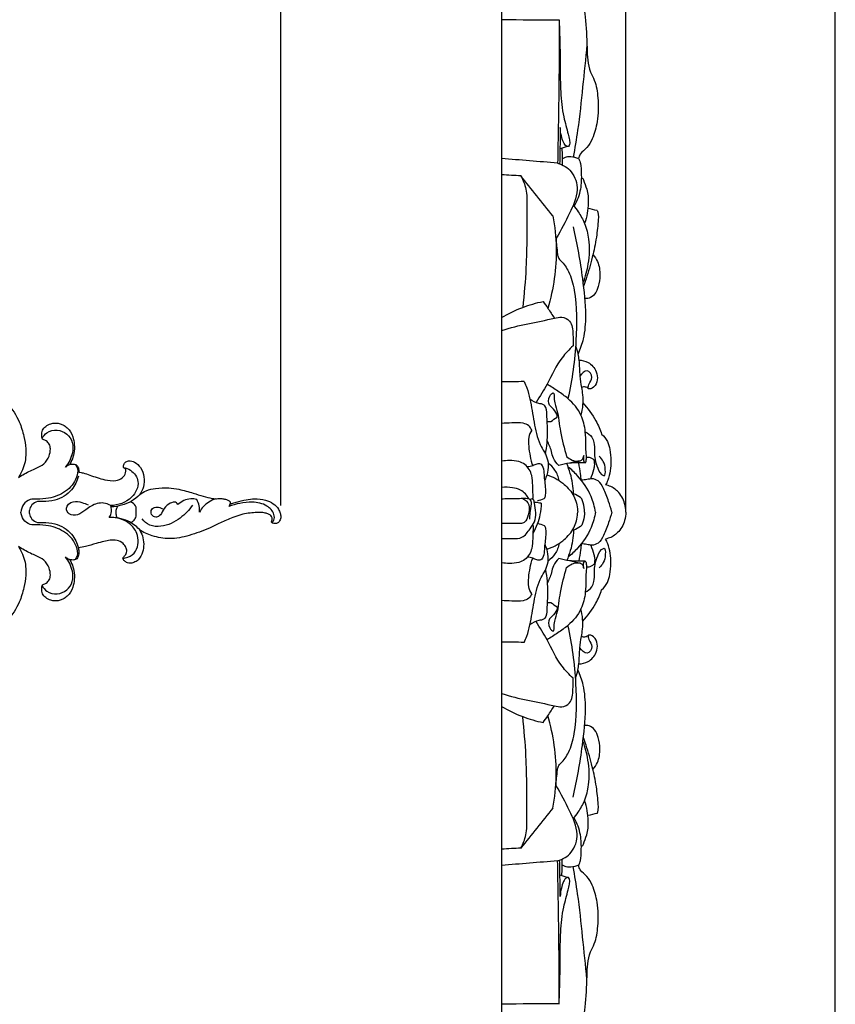
# Model space of a CAD drawing. Units: millimetres. Extents: x -3 to 1396, y 0 to 1646.
# Drawn here: x 1176 to 1396, y 1145 to 1411 of the extents above; entities that cross this region are included whole.
import ezdxf

# ---------------------------------------------------------------- set-up
doc = ezdxf.new("R2010")
doc.units = ezdxf.units.MM
doc.header["$MEASUREMENT"] = 0
doc.layers.add('Default', color=7, linetype='Continuous', true_color=0xffffff)
doc.styles.add('Arial', font='arial.ttf')
doc.dimstyles.new('Default', dxfattribs={"dimtxt": 10, "dimasz": 5, "dimexe": 0.5, "dimexo": 0.5, "dimgap": 0.25, "dimtad": 1, "dimtoh": 1, "dimdec": 0, "dimzin": 1, "dimdsep": 46, "dimtxsty": 'Arial', "dimcen": 0.5, "dimazin": 0, "dimtfac": 1, "dimtdec": 4, "dimtix": 1, "dimtmove": 1, "dimatfit": 3, "dimfxl": 1, "dimtolj": 1, "dimtzin": 1, "dimarcsym": 0})

# ---------------------------------------------------------------- blocks, each defined once
blk = doc.blocks.new('*D8')
at = {"layer": 'Default', "color": 0, "lineweight": -2, "transparency": 16777216}
for p, q in [((70.22, 1276.98), (70.22, 1583.33)), ((75.22, 1582.83), (1241.24, 1582.83)), ((1246.24, 1279.57), (1246.24, 1583.33))]:
    blk.add_line(p, q, dxfattribs=at)
at = {"layer": 'Default', "color": 0, "transparency": 16777216}
for points in [[(75.22, 1583.66), (75.22, 1581.99), (70.22, 1582.83)], [(1241.24, 1581.99), (1241.24, 1583.66), (1246.24, 1582.83)]]:
    blk.add_solid(points, dxfattribs=at)
at = {"layer": 'Defpoints', "color": 0, "transparency": 16777216}
for p in [(1246.24, 1582.83), (1246.24, 1279.07), (70.22, 1276.48)]:
    blk.add_point(p, dxfattribs=at)
at = {"layer": 'Default', "color": 0, "transparency": 16777216, "insert": (658.23, 1588.18), "char_height": 10, "attachment_point": 5, "style": 'Arial'}
blk.add_mtext('\\A1;1176', dxfattribs=at)
blk = doc.blocks.new('*D9')
at = {"layer": 'Default', "color": 0, "lineweight": -2, "transparency": 16777216}
for p, q in [((1305.96, 1278.27), (1305.96, 1583.33)), ((1334.48, 1582.83), (1310.96, 1582.83)), ((1339.48, 1278.27), (1339.48, 1583.33))]:
    blk.add_line(p, q, dxfattribs=at)
at = {"layer": 'Default', "color": 0, "transparency": 16777216}
for points in [[(1310.96, 1583.66), (1310.96, 1581.99), (1305.96, 1582.83)], [(1334.48, 1581.99), (1334.48, 1583.66), (1339.48, 1582.83)]]:
    blk.add_solid(points, dxfattribs=at)
at = {"layer": 'Defpoints', "color": 0, "transparency": 16777216}
for p in [(1305.96, 1582.83), (1305.96, 1277.77), (1339.48, 1277.77)]:
    blk.add_point(p, dxfattribs=at)
at = {"layer": 'Default', "color": 0, "transparency": 16777216, "insert": (1322.72, 1588.18), "char_height": 10, "attachment_point": 5, "style": 'Arial'}
blk.add_mtext('\\A1;34', dxfattribs=at)

msp = doc.modelspace()

# ---------------------------------------------------------------- linework, layer by layer
at = {"layer": 'Default'}
msp.add_lwpolyline([(0, 0), (1396.11, 0), (1396.11, 1645.75), (0, 1645.75)], close=True, dxfattribs=at)
msp.add_lwpolyline([(1305.96, 1017.89), (1305.96, 1537.66)], dxfattribs=at)
for points, knots in [([(1324.92, 1417.51), (1325.6, 1417.27), (1326.91, 1416.51), (1328.12, 1414.26), (1328.83, 1409.76), (1328.96, 1403.79), (1329.19, 1397.81), (1331.44, 1393.7), (1332.12, 1389.12), (1332.09, 1383.71), (1330.77, 1379.19), (1329.21, 1376.13), (1327.26, 1374.9), (1326.79, 1373.67), (1326.67, 1373.25)], [0, 0, 0, 0, 1.18503, 2.398807, 4.083691, 8.699071, 12.391486, 13.710656, 16.380803, 19.952065, 22.611949, 24.138914, 25.518417, 26.243337, 26.243337, 26.243337, 26.243337]), ([(1321.44, 1410.69), (1321.48, 1404.52), (1321.46, 1394.47), (1321.23, 1381.58), (1321.11, 1374.86), (1321.06, 1372.01)], [0, 0, 0, 0, 10.243496, 16.661044, 21.380351, 21.380351, 21.380351, 21.380351]), ([(1321.45, 1410.59), (1321.57, 1408.1), (1321.72, 1403.95), (1321.74, 1397.49), (1321.79, 1391.27), (1322.41, 1385.09), (1323.68, 1380.9), (1324.22, 1378.4), (1324.42, 1377.31), (1324.07, 1376.44), (1323.13, 1376.59), (1322.51, 1377.78), (1322.01, 1379.49), (1321.8, 1380.87), (1321.76, 1381.63)], [0, 0, 0, 0, 4.124392, 6.896098, 10.696689, 14.459015, 17.119875, 17.960917, 18.675251, 18.999169, 19.254052, 20.014753, 21.023267, 22.287324, 22.287324, 22.287324, 22.287324]), ([(1328.98, 1404), (1328.62, 1400.19), (1327.81, 1392.5), (1326.77, 1382.32), (1325.71, 1376.02), (1325.26, 1373.57)], [0, 0, 0, 0, 6.348805, 12.822887, 16.950017, 16.950017, 16.950017, 16.950017]), ([(1321.76, 1381.63), (1321.75, 1380.4), (1321.71, 1377.12), (1321.66, 1373.84), (1321.61, 1371.79)], [0, 0, 0, 0, 2.039819, 5.437247, 5.437247, 5.437247, 5.437247]), ([(1326.79, 1373.18), (1326.6, 1373.24), (1325.72, 1373.5), (1324.58, 1373.76), (1323.26, 1373.73), (1322.74, 1373.3), (1322.35, 1373.24), (1322.26, 1373.22)], [0, 0, 0, 0, 0.325228, 1.528454, 1.940816, 2.433753, 2.586787, 2.586787, 2.586787, 2.586787]), ([(1326.79, 1373.18), (1326.96, 1372.76), (1327.37, 1371.48), (1327.5, 1368.72), (1327.46, 1364.76), (1326.33, 1361.83), (1325.55, 1360.39)], [0, 0, 0, 0, 0.747749, 2.202113, 4.562785, 7.27388, 7.27388, 7.27388, 7.27388]), ([(1321.06, 1372.01), (1322.44, 1371.57), (1325.39, 1369.88), (1327.03, 1364.15), (1324.09, 1358.14), (1322.09, 1353.89), (1320.7, 1351.78)], [0, 0, 0, 0, 2.409444, 5.24483, 8.90487, 13.097494, 13.097494, 13.097494, 13.097494]), ([(1311.15, 1368.55), (1311.73, 1367.43), (1312.79, 1364.77), (1312.75, 1356.34), (1312.8, 1345.71), (1312.01, 1336.59), (1311.63, 1333.03)], [0, 0, 0, 0, 2.08712, 4.647924, 13.84277, 19.785754, 19.785754, 19.785754, 19.785754]), ([(1327.47, 1368.02), (1327.62, 1368.02), (1327.96, 1367.94), (1328.23, 1366.71), (1329.22, 1364.74), (1329.52, 1360.61), (1328.97, 1357.5), (1328.32, 1355.74)], [0, 0, 0, 0, 0.252372, 0.479756, 1.937768, 4.013293, 7.119882, 7.119882, 7.119882, 7.119882]), ([(1325.28, 1360.66), (1325.76, 1360.09), (1326.91, 1358.54), (1328.6, 1355.57), (1329.76, 1350.75), (1329.56, 1345.21), (1328.53, 1341.29), (1327.91, 1339.63)], [0, 0, 0, 0, 1.226132, 3.20116, 5.61667, 9.334118, 12.282286, 12.282286, 12.282286, 12.282286]), ([(1331.72, 1359.2), (1331.84, 1358.94), (1332.13, 1358.18), (1331.99, 1355.72), (1331.58, 1351.78), (1330.48, 1346.38), (1329.18, 1341.99), (1328.27, 1339.41), (1328.02, 1338.73)], [0, 0, 0, 0, 0.466274, 1.329675, 4.01518, 7.085795, 10.420475, 11.615607, 11.615607, 11.615607, 11.615607]), ([(1319.78, 1357.76), (1320.3, 1354.9), (1321.18, 1346.52), (1319.97, 1338.04), (1318.42, 1332.78)], [0, 0, 0, 0, 4.826328, 13.915198, 13.915198, 13.915198, 13.915198]), ([(1325.22, 1354.77), (1326.33, 1350.17), (1327.68, 1342.21), (1328.79, 1332.09), (1328.36, 1325.14), (1327.14, 1321.77), (1326.53, 1320.46)], [0, 0, 0, 0, 7.847877, 13.359145, 16.871972, 19.259201, 19.259201, 19.259201, 19.259201]), ([(1320.7, 1351.78), (1320.64, 1350.33), (1320.91, 1348.59), (1321.16, 1346.38), (1322.59, 1345.04), (1324.48, 1342.34), (1326.35, 1334.95), (1326.23, 1323.33), (1325.05, 1313.55), (1323.86, 1308.41)], [0, 0, 0, 0, 2.402356, 2.969646, 3.560908, 5.520156, 8.417676, 15.958116, 24.697932, 24.697932, 24.697932, 24.697932]), ([(1330.62, 1347.31), (1331.1, 1346.74), (1332.21, 1345.04), (1332.66, 1341.94), (1332.23, 1338.91), (1331.26, 1336.66), (1329.81, 1335.45), (1328.76, 1335.39), (1328.36, 1335.44)], [0, 0, 0, 0, 1.233354, 3.302719, 5.018649, 6.27759, 7.286389, 7.94732, 7.94732, 7.94732, 7.94732]), ([(1305.89, 1330.27), (1307.72, 1331.35), (1311.37, 1333.11), (1315.27, 1334.25), (1317.14, 1334.64)], [0, 0, 0, 0, 3.514071, 6.68495, 6.68495, 6.68495, 6.68495]), ([(1317.14, 1334.64), (1317.57, 1334.03), (1318.6, 1332.53), (1319.61, 1331.02), (1320.19, 1330.13)], [0, 0, 0, 0, 1.247516, 3.008812, 3.008812, 3.008812, 3.008812]), ([(1035.58, 1277.77), (1035.54, 1275.35), (1037.3, 1270.69), (1043.85, 1266.78), (1050.18, 1267.74), (1053.22, 1270.33), (1054.09, 1271.46), (1054.29, 1271.74), (1054.33, 1271.27), (1054.69, 1267.97), (1056.34, 1261.27), (1061.87, 1251.87), (1072.92, 1242.7), (1086.32, 1239), (1098.2, 1237.84), (1105.57, 1238.46), (1111.65, 1238.82), (1116.65, 1237.97), (1120.82, 1235.14), (1122.59, 1231.86), (1123.02, 1229.97), (1123.1, 1229.41), (1123.14, 1228.82), (1123.53, 1227.24), (1125.47, 1225.64), (1128.16, 1224.84), (1131.23, 1225.99), (1134.62, 1229.1), (1134.9, 1236.16), (1131.77, 1241.79), (1128.26, 1245.03), (1127.17, 1246.31), (1126.78, 1246.79), (1126.98, 1246.85), (1127.68, 1247.02), (1129.24, 1246.77), (1131.57, 1247.19), (1133.72, 1248), (1135.49, 1248.71), (1136.71, 1248.65), (1137.57, 1248.71), (1138.15, 1249), (1138.24, 1249.71), (1138.51, 1251.07), (1137.89, 1253.03), (1137.51, 1254.53), (1137.29, 1255.19), (1138, 1253.59), (1140.05, 1250.13), (1144.87, 1245.61), (1152.03, 1242.59), (1159.78, 1242.31), (1167.06, 1244.05), (1172.43, 1248.03), (1175.56, 1252.8), (1176.81, 1257.1), (1177.52, 1261.09), (1177.23, 1264.63), (1176.13, 1267.12), (1175.55, 1268.11), (1175.35, 1268.42), (1176.4, 1267.76), (1177.99, 1266.86), (1180.35, 1265.82), (1182.39, 1264.87), (1183.66, 1262.86), (1184.09, 1260.94), (1183.78, 1259.44), (1182.98, 1258.53), (1182.18, 1258.27), (1181.83, 1258.03), (1181.73, 1257.96), (1181.68, 1257.68), (1181.63, 1256.92), (1181.7, 1255.65), (1182.69, 1254.52), (1183.91, 1253.92), (1185.18, 1253.69), (1186.33, 1253.78), (1187.47, 1254.28), (1188.98, 1255.25), (1190.07, 1257.2), (1190.53, 1259.6), (1190.43, 1261.83), (1189.88, 1263.64), (1189.39, 1264.6), (1189.19, 1264.94), (1189.54, 1264.82), (1190.22, 1264.74), (1191.13, 1265.03), (1191.65, 1265.95), (1191.69, 1266.99), (1191.59, 1267.78), (1191.53, 1268.08), (1192.27, 1268.19), (1193.88, 1268.47), (1196.1, 1269.2), (1198.31, 1269.78), (1200.17, 1270.21), (1202.01, 1270.22), (1203.57, 1269.45), (1204.43, 1268.32), (1204.67, 1267.31), (1204.46, 1266.42), (1204.02, 1265.87), (1203.64, 1265.51), (1203.59, 1265.35), (1203.58, 1265.31), (1203.6, 1265.16), (1203.73, 1264.73), (1204.37, 1264.17), (1205.41, 1263.87), (1206.62, 1264.09), (1208.06, 1264.98), (1209.01, 1266.85), (1209.29, 1269.13), (1208.94, 1271.26), (1208.34, 1272.55), (1207.98, 1273.12), (1208.98, 1272.25), (1211.72, 1271.11), (1216.38, 1270.26), (1221.66, 1271.35), (1226.21, 1273.02), (1230.01, 1274.89), (1232.83, 1276.14), (1235.35, 1277.06), (1237.41, 1277.47), (1239.17, 1277.61), (1240.7, 1277.68), (1241.92, 1277.54), (1242.91, 1277.27), (1243.59, 1276.84), (1243.95, 1276.25), (1243.89, 1275.64), (1243.8, 1275.26), (1243.75, 1274.97), (1243.92, 1274.81), (1244.27, 1274.69), (1244.81, 1274.57), (1245.49, 1274.79), (1246.09, 1275.46), (1246.31, 1276.46), (1246.1, 1277.56), (1245.52, 1278.82), (1244.22, 1280.2), (1241.91, 1281.12), (1239.38, 1281.44), (1236.72, 1281.13), (1234.68, 1280.55), (1233.28, 1280.12), (1232.72, 1279.97), (1232.58, 1279.95), (1232.55, 1279.94), (1232.56, 1280.01), (1232.58, 1280.15), (1232.59, 1280.35), (1232.52, 1280.57), (1232.19, 1280.9), (1231.53, 1281.22), (1230.47, 1281.38), (1229.47, 1281.42), (1228.8, 1281.36), (1228.58, 1281.34), (1228.29, 1281.37), (1227.18, 1281.51), (1225.17, 1282.03), (1222.21, 1282.98), (1219.14, 1283.91), (1215.7, 1284.37), (1212.7, 1284.27), (1209.97, 1283.69), (1208.63, 1282.85), (1208.1, 1282.43), (1208.55, 1283.08), (1209.3, 1284.64), (1209.42, 1287.27), (1208.57, 1289.71), (1206.97, 1291.26), (1205.31, 1291.76), (1204.1, 1291.26), (1203.71, 1290.46), (1203.69, 1289.98), (1203.71, 1289.81), (1203.87, 1289.7), (1204.05, 1289.53), (1204.34, 1289.37), (1204.39, 1288.96), (1204.33, 1288.12), (1203.47, 1286.83), (1201.33, 1286.01), (1198.22, 1286.49), (1195.36, 1287.48), (1193.07, 1288.31), (1192.06, 1288.48), (1191.67, 1288.54), (1191.69, 1288.82), (1191.63, 1289.46), (1191.3, 1290.36), (1190.47, 1290.76), (1189.77, 1290.73), (1189.35, 1290.65), (1189.19, 1290.6), (1189.39, 1290.93), (1189.88, 1291.9), (1190.43, 1293.71), (1190.53, 1295.94), (1190.07, 1298.34), (1188.98, 1300.28), (1187.47, 1301.26), (1186.33, 1301.75), (1185.18, 1301.84), (1183.91, 1301.62), (1182.69, 1301.02), (1181.7, 1299.88), (1181.63, 1298.62), (1181.68, 1297.86), (1181.73, 1297.58), (1181.83, 1297.51), (1182.18, 1297.27), (1182.98, 1297), (1183.78, 1296.09), (1184.09, 1294.6), (1183.66, 1292.68), (1182.39, 1290.67), (1180.35, 1289.72), (1177.99, 1288.68), (1176.4, 1287.78), (1175.35, 1287.12), (1175.55, 1287.43), (1176.13, 1288.42), (1177.23, 1290.91), (1177.52, 1294.45), (1176.81, 1298.43), (1175.56, 1302.74), (1172.43, 1307.51), (1167.06, 1311.48), (1159.78, 1313.23), (1152.03, 1312.94), (1144.87, 1309.93), (1140.05, 1305.4), (1138, 1301.95), (1137.29, 1300.35), (1137.51, 1301), (1137.89, 1302.51), (1138.51, 1304.47), (1138.24, 1305.83), (1138.15, 1306.54), (1137.57, 1306.83), (1136.71, 1306.89), (1135.49, 1306.83), (1133.72, 1307.54), (1131.57, 1308.35), (1129.24, 1308.77), (1127.68, 1308.52), (1126.98, 1308.69), (1126.78, 1308.75), (1127.17, 1309.22), (1128.26, 1310.51), (1131.77, 1313.75), (1134.9, 1319.38), (1134.62, 1326.44), (1131.23, 1329.55), (1128.16, 1330.7), (1125.47, 1329.89), (1123.53, 1328.3), (1123.14, 1326.72), (1123.1, 1326.13), (1123.02, 1325.57), (1122.59, 1323.68), (1120.82, 1320.39), (1116.65, 1317.57), (1111.65, 1316.72), (1105.57, 1317.07), (1098.2, 1317.7), (1086.32, 1316.54), (1072.92, 1312.83), (1061.87, 1303.67), (1056.34, 1294.27), (1054.69, 1287.57), (1054.33, 1284.27), (1054.29, 1283.8), (1054.09, 1284.07), (1053.23, 1285.18), (1050.13, 1287.76), (1043.78, 1288.83), (1037.24, 1284.66), (1035.59, 1280.33), (1035.58, 1277.77)], [0, 0, 0, 0, 3.219942, 5.824383, 9.206518, 10.516957, 10.957359, 10.957359, 10.957359, 11.659554, 15.269563, 19.815082, 25.546311, 33.282311, 37.192165, 40.789381, 42.720944, 44.985303, 47.160942, 48.93117, 49.669868, 49.669868, 49.669868, 50.438982, 51.689298, 52.705665, 53.887167, 55.702313, 58.326256, 62.306023, 63.676409, 64.476981, 64.476981, 64.476981, 64.748689, 65.388005, 66.457753, 67.734463, 68.341761, 68.872971, 69.264819, 69.463562, 69.623239, 70.142026, 71.280953, 72.179538, 72.179538, 72.179538, 74.44686, 77.322663, 80.551841, 84.180985, 87.06324, 89.980775, 92.536546, 94.300359, 95.757893, 97.785268, 98.783387, 99.264934, 99.264934, 99.264934, 100.861022, 101.591639, 102.589649, 103.677149, 104.525465, 105.091692, 105.599529, 106.001967, 106.150616, 106.150616, 106.150616, 106.524254, 107.142191, 107.724591, 108.372575, 108.853968, 109.363973, 109.820744, 110.440519, 111.640958, 112.56393, 113.606501, 114.496778, 115.002937, 115.002937, 115.002937, 115.479687, 115.854762, 116.147497, 116.779349, 117.176284, 117.176284, 117.176284, 117.978761, 119.254917, 120.172945, 120.908901, 121.689607, 122.477747, 123.036183, 123.480682, 123.772669, 124.196515, 124.37317, 124.424023, 124.424023, 124.424023, 124.619394, 124.984414, 125.471199, 125.947535, 126.521395, 127.582267, 128.523498, 129.476171, 130.348564, 130.348564, 130.348564, 132.03163, 134.031298, 136.35901, 138.833946, 140.237606, 141.791891, 142.798251, 143.669046, 144.467527, 145.052611, 145.627332, 146.036378, 146.354589, 146.641624, 146.883052, 147.11237, 147.167917, 147.245653, 147.384625, 147.645864, 147.938387, 148.253429, 148.769718, 149.193371, 149.690503, 150.554026, 151.561454, 152.816781, 153.784929, 154.965068, 155.534117, 155.659322, 155.708094, 155.708094, 155.708094, 155.798415, 155.893765, 155.959825, 156.095639, 156.479804, 156.881287, 157.46585, 157.749112, 157.749112, 157.749112, 158.118023, 159.182818, 160.397094, 162.107404, 163.287965, 164.810829, 165.936754, 166.812521, 166.812521, 166.812521, 167.84221, 168.990192, 170.155649, 171.079429, 171.778209, 172.233248, 172.627319, 172.850501, 172.850501, 172.850501, 173.097951, 173.180194, 173.254581, 173.596985, 174.282459, 175.105014, 176.396026, 178.199795, 179.001332, 179.507847, 179.507847, 179.507847, 179.885259, 180.33291, 180.672179, 180.989782, 181.212961, 181.212961, 181.212961, 181.719121, 182.609397, 183.651969, 184.574941, 185.775379, 186.395154, 186.851925, 187.361931, 187.843323, 188.491307, 189.073707, 189.691645, 190.065283, 190.065283, 190.065283, 190.213932, 190.616369, 191.124206, 191.690434, 192.538749, 193.626249, 194.62426, 195.354876, 196.950964, 196.950964, 196.950964, 197.432512, 198.43063, 200.458006, 201.91554, 203.679352, 206.235123, 209.152659, 212.034914, 215.664058, 218.893236, 221.769039, 224.03636, 224.03636, 224.03636, 224.934946, 226.073873, 226.592659, 226.752337, 226.95108, 227.342928, 227.874137, 228.481436, 229.758146, 230.827894, 231.467209, 231.738918, 231.738918, 231.738918, 232.53949, 233.909876, 237.889642, 240.513585, 242.328731, 243.510234, 244.526601, 245.776917, 246.546031, 246.546031, 246.546031, 247.284729, 249.054956, 251.230596, 253.494955, 255.426518, 259.023734, 262.933587, 270.669587, 276.400816, 280.946335, 284.556345, 285.25854, 285.25854, 285.25854, 285.698942, 287.009381, 290.391516, 292.995957, 296.215899, 296.215899, 296.215899, 296.215899]), ([(1305.97, 1326.8), (1310.59, 1328.33), (1316.06, 1329.1), (1322.28, 1330.64), (1325.06, 1329.32), (1325.15, 1325.87), (1325.32, 1323.69), (1325.23, 1322.66)], [0, 0, 0, 0, 8.056271, 9.168021, 10.456104, 12.507414, 14.217165, 14.217165, 14.217165, 14.217165]), ([(1325.23, 1322.66), (1324.17, 1321.66), (1321.24, 1318.61), (1318.72, 1312.96), (1316.26, 1309.03), (1315.28, 1307.39)], [0, 0, 0, 0, 2.40753, 6.945978, 10.109948, 10.109948, 10.109948, 10.109948]), ([(1325.91, 1322.65), (1326.17, 1321.93), (1326.54, 1320.66), (1326.93, 1317.92), (1326.99, 1314.88), (1327.41, 1311.76), (1328.06, 1308.29), (1327.8, 1305.73), (1327.37, 1303.96)], [0, 0, 0, 0, 1.25668, 2.184966, 4.578047, 6.289971, 7.395545, 10.430674, 10.430674, 10.430674, 10.430674]), ([(1326.79, 1318.8), (1327.65, 1318.78), (1329.66, 1318.33), (1331.56, 1316.09), (1331.97, 1313.42), (1331.31, 1311.62), (1329.12, 1310.61), (1329.47, 1312.75), (1330.92, 1313.93), (1328.98, 1316.84), (1327.54, 1315.14), (1327.09, 1314.48)], [0, 0, 0, 0, 1.422994, 3.246432, 4.487493, 5.705802, 6.482028, 7.104945, 8.279315, 9.493092, 10.814445, 10.814445, 10.814445, 10.814445]), ([(1312, 1312.98), (1312.28, 1312.44), (1312.97, 1310.92), (1313.83, 1307.23), (1314.65, 1302.08), (1315.76, 1296.38), (1319.12, 1291.79), (1318.36, 1288.11), (1317.67, 1286.41)], [0, 0, 0, 0, 1.020888, 2.744171, 6.263887, 9.702313, 12.246645, 15.283757, 15.283757, 15.283757, 15.283757]), ([(1328.13, 1293.07), (1328.05, 1292.7), (1328.06, 1292.09), (1328.09, 1291.41), (1328.56, 1290.83), (1328.84, 1291.82), (1328.93, 1292.82), (1328.66, 1294.45), (1328.71, 1296.71), (1328.61, 1299.9), (1327.6, 1304.43), (1324.56, 1308.07), (1321.11, 1310.43), (1319.19, 1311.7), (1318.18, 1312.3)], [0, 0, 0, 0, 0.618551, 0.979848, 1.198226, 1.509022, 2.100445, 3.204404, 4.053765, 5.901543, 8.468446, 11.599564, 13.456564, 15.40255, 15.40255, 15.40255, 15.40255]), ([(1329.41, 1311.07), (1329.18, 1311.29), (1328.56, 1311.66), (1327.83, 1311.55), (1327.49, 1311.41)], [0, 0, 0, 0, 0.519241, 1.128164, 1.128164, 1.128164, 1.128164]), ([(1320.95, 1303.38), (1320.94, 1303.66), (1320.8, 1304.65), (1319.85, 1305.65), (1318.48, 1306.92), (1318.48, 1308.62), (1320.17, 1310.65), (1320.06, 1307.32), (1321.25, 1304.63), (1321.7, 1298.96), (1322.85, 1294.97), (1323.49, 1292.76)], [0, 0, 0, 0, 0.456971, 1.617216, 2.16951, 3.503315, 4.202127, 5.212106, 6.894063, 10.109516, 13.935676, 13.935676, 13.935676, 13.935676]), ([(1317.78, 1293.38), (1318.13, 1295.39), (1318.55, 1299.05), (1318.12, 1303.2), (1318.13, 1306.2), (1316.87, 1306.97), (1315.38, 1307.05), (1314.27, 1307.72), (1313.56, 1308.28)], [0, 0, 0, 0, 3.374326, 5.9387, 7.286673, 7.728521, 8.233285, 9.738789, 9.738789, 9.738789, 9.738789]), ([(1327.85, 1307.23), (1329.25, 1305.79), (1331.25, 1303.1), (1332.56, 1300.05), (1332.96, 1298.82)], [0, 0, 0, 0, 3.324377, 5.47183, 5.47183, 5.47183, 5.47183]), ([(1314.05, 1299.86), (1313.88, 1300.29), (1313.32, 1301.22), (1311.3, 1302.01), (1308.79, 1301.81), (1306.86, 1301.76), (1305.97, 1301.67)], [0, 0, 0, 0, 0.769483, 1.703008, 3.411411, 4.894579, 4.894579, 4.894579, 4.894579]), ([(1181.73, 1297.58), (1182.03, 1298.19), (1183.06, 1299.59), (1185.81, 1300.13), (1188.58, 1299.09), (1190.18, 1296.58), (1190.03, 1293.2), (1188.95, 1291), (1188.02, 1289.89)], [0, 0, 0, 0, 1.134482, 2.709008, 4.265907, 5.794397, 7.293638, 9.689448, 9.689448, 9.689448, 9.689448]), ([(1314.05, 1299.86), (1313.7, 1299.28), (1313.08, 1297.86), (1313.29, 1294.53), (1313.72, 1291.95), (1314.32, 1290.27)], [0, 0, 0, 0, 1.131492, 2.483587, 5.444551, 5.444551, 5.444551, 5.444551]), ([(1328.53, 1299.46), (1329.23, 1299.13), (1330.31, 1298.28), (1331.05, 1296.29), (1331.04, 1294.42), (1330.98, 1292.28), (1331.73, 1290.12), (1332.29, 1288.41), (1333.97, 1287.14), (1333.99, 1289.75), (1333.65, 1291.27), (1332.73, 1292.43), (1332.3, 1292.81)], [0, 0, 0, 0, 1.276423, 2.128662, 3.42584, 4.35392, 5.6672, 7.106808, 7.515926, 8.4307, 9.726511, 10.689081, 10.689081, 10.689081, 10.689081]), ([(1332.96, 1298.82), (1333.59, 1298.24), (1334.61, 1296.96), (1335.3, 1294.39), (1335.61, 1290.85), (1335.18, 1287.51), (1334.23, 1285.48), (1334.02, 1285.07)], [0, 0, 0, 0, 1.406557, 2.638212, 4.346494, 7.294627, 8.057333, 8.057333, 8.057333, 8.057333]), ([(1321.37, 1290.37), (1320.78, 1290.91), (1319.82, 1292.09), (1319.36, 1294.57), (1318.68, 1296.14), (1318.27, 1297.1)], [0, 0, 0, 0, 1.329399, 2.398404, 4.140792, 4.140792, 4.140792, 4.140792]), ([(1323.49, 1292.76), (1323.91, 1292.36), (1324.92, 1291.73), (1326.4, 1291.34), (1327.75, 1291.78), (1328.08, 1292.6), (1328.13, 1293.07)], [0, 0, 0, 0, 0.960587, 1.948657, 2.410875, 3.19378, 3.19378, 3.19378, 3.19378]), ([(1328.87, 1292.59), (1329.32, 1292.62), (1330.1, 1292.49), (1330.7, 1292.03), (1330.91, 1291.82)], [0, 0, 0, 0, 0.735965, 1.234515, 1.234515, 1.234515, 1.234515]), ([(1190.79, 1290.59), (1191, 1290.26), (1191.53, 1289.16), (1191.01, 1286.25), (1188.27, 1283.01), (1184.09, 1281.38), (1180.78, 1281.25), (1178.33, 1281.28), (1176.51, 1279.96), (1176.06, 1278.49), (1176, 1277.77)], [0, 0, 0, 0, 0.646163, 1.959818, 4.602163, 7.342401, 9.118207, 10.113558, 11.333448, 12.529863, 12.529863, 12.529863, 12.529863]), ([(1188.02, 1289.89), (1188.24, 1290.1), (1188.62, 1290.37), (1189.05, 1290.55), (1189.19, 1290.6)], [0, 0, 0, 0, 0.5118851, 0.7576764, 0.7576764, 0.7576764, 0.7576764]), ([(1314.46, 1281.41), (1314.45, 1282.6), (1314.29, 1284.65), (1314.28, 1287.91), (1312.8, 1290.45), (1310.36, 1291.56), (1308.2, 1291.7), (1306.66, 1291.62), (1305.96, 1291.52)], [0, 0, 0, 0, 1.958891, 3.422254, 5.386733, 6.370177, 7.753271, 8.923352, 8.923352, 8.923352, 8.923352]), ([(1317.45, 1281.39), (1317.6, 1281.68), (1318.03, 1282.67), (1317.73, 1285.08), (1317.47, 1287.66), (1317.31, 1289.9), (1316.44, 1290.88), (1315.34, 1290.8), (1314.27, 1290.16), (1313.37, 1290), (1312.88, 1289.93)], [0, 0, 0, 0, 0.534572, 1.758873, 3.886925, 4.965022, 5.323785, 5.919799, 6.585576, 7.397949, 7.397949, 7.397949, 7.397949]), ([(1321.52, 1286.21), (1321.29, 1287.22), (1320.55, 1289.07), (1319.19, 1290.52), (1318.48, 1291.09)], [0, 0, 0, 0, 1.714503, 3.220184, 3.220184, 3.220184, 3.220184]), ([(1325.39, 1282.7), (1325.32, 1284.55), (1324.87, 1287.36), (1323.89, 1290), (1323.51, 1290.87)], [0, 0, 0, 0, 3.078269, 4.651969, 4.651969, 4.651969, 4.651969]), ([(1331.27, 1277.77), (1331.06, 1279.19), (1330.13, 1282.81), (1327.26, 1286.87), (1324.79, 1289.24), (1323.88, 1289.98)], [0, 0, 0, 0, 2.379041, 6.105067, 8.048229, 8.048229, 8.048229, 8.048229]), ([(1327.44, 1286.38), (1327.38, 1286.94), (1327.2, 1288.49), (1326.97, 1290.03), (1326.8, 1291.02)], [0, 0, 0, 0, 0.929714, 2.587871, 2.587871, 2.587871, 2.587871]), ([(1330.03, 1286.72), (1330.35, 1287.55), (1330.68, 1288.71), (1331.15, 1290.41), (1331.05, 1291.29), (1330.91, 1291.82)], [0, 0, 0, 0, 1.473381, 2.004414, 2.900677, 2.900677, 2.900677, 2.900677]), ([(1191.53, 1287.46), (1191.19, 1286.14), (1189.83, 1283.17), (1185.91, 1280.86), (1182.54, 1280.55), (1180.36, 1280.71), (1178.85, 1279.85), (1178.36, 1278.62), (1178.24, 1277.93), (1178.23, 1277.77)], [0, 0, 0, 0, 2.257815, 5.194099, 7.020216, 7.830701, 8.774723, 9.660671, 9.929678, 9.929678, 9.929678, 9.929678]), ([(1203.71, 1289.81), (1204.39, 1289.68), (1206.21, 1288.99), (1208.49, 1285.76), (1205.99, 1280.76), (1202.29, 1279.59), (1200.27, 1279.51)], [0, 0, 0, 0, 1.155417, 3.162156, 5.690186, 9.052667, 9.052667, 9.052667, 9.052667]), ([(1318.15, 1287.82), (1319.7, 1287.33), (1322.38, 1285.91), (1325.42, 1282.69), (1326.36, 1279.72), (1326.48, 1278.07), (1326.49, 1277.77)], [0, 0, 0, 0, 2.682749, 4.917163, 7.164406, 7.661758, 7.661758, 7.661758, 7.661758]), ([(1335.69, 1277.77), (1335.45, 1278.74), (1334.8, 1280.91), (1333.69, 1283.74), (1332.36, 1286.22), (1330.43, 1286.89), (1328.91, 1286.47), (1327.96, 1286.42), (1327.44, 1286.38)], [0, 0, 0, 0, 1.651944, 3.732358, 5.115728, 6.10455, 6.818439, 7.683448, 7.683448, 7.683448, 7.683448]), ([(1339.48, 1277.77), (1339.48, 1278.55), (1339.2, 1280.59), (1337.67, 1283.35), (1335.46, 1284.73), (1334.27, 1285.02), (1334.02, 1285.07)], [0, 0, 0, 0, 1.286497, 3.379171, 5.000386, 5.418089, 5.418089, 5.418089, 5.418089]), ([(1208.1, 1282.43), (1207.43, 1281.76), (1205.19, 1279.96), (1202.27, 1279.22), (1200.37, 1279.17)], [0, 0, 0, 0, 1.557093, 4.717056, 4.717056, 4.717056, 4.717056]), ([(1313.27, 1281.31), (1312.78, 1282.28), (1311.48, 1283.83), (1308.64, 1284.37), (1306.92, 1284.5), (1305.96, 1284.43)], [0, 0, 0, 0, 1.802755, 3.052762, 4.657393, 4.657393, 4.657393, 4.657393]), ([(1328.3, 1277.77), (1328.32, 1278.61), (1328.1, 1279.8), (1327.58, 1281.71), (1326.3, 1282.23), (1325.55, 1282.62), (1325.39, 1282.7)], [0, 0, 0, 0, 1.395823, 2.016014, 3.149563, 3.437943, 3.437943, 3.437943, 3.437943]), ([(1200.27, 1279.51), (1199.69, 1279.85), (1197.91, 1280.55), (1195.4, 1279.75), (1193.32, 1278.2), (1191.57, 1276.83), (1189.06, 1276.8), (1187.73, 1279.14), (1190.11, 1280.97), (1192.33, 1280.41), (1193.65, 1279.96), (1194.19, 1279.67)], [0, 0, 0, 0, 1.111776, 3.039286, 4.009138, 5.449219, 6.67557, 7.627854, 9.049334, 10.339635, 11.353636, 11.353636, 11.353636, 11.353636]), ([(1199.85, 1276.27), (1200.1, 1276.62), (1200.62, 1277.64), (1200.5, 1278.85), (1200.27, 1279.51)], [0, 0, 0, 0, 0.701902, 1.860527, 1.860527, 1.860527, 1.860527]), ([(1202.09, 1276.16), (1201.92, 1276.48), (1201.56, 1277.54), (1201.83, 1278.7), (1202.17, 1279.35)], [0, 0, 0, 0, 0.598447, 1.815133, 1.815133, 1.815133, 1.815133]), ([(1205.64, 1274.95), (1205.91, 1275.07), (1206.48, 1275.41), (1207.25, 1276.36), (1207.13, 1277.82), (1207.28, 1279.58), (1206.14, 1280.29), (1205.6, 1280.49)], [0, 0, 0, 0, 0.486966, 1.086967, 1.911776, 2.840415, 3.798243, 3.798243, 3.798243, 3.798243]), ([(1222.38, 1279.62), (1221.49, 1278.29), (1219.03, 1275.73), (1214.82, 1273.67), (1210.83, 1273.89), (1209.31, 1275.22), (1208.77, 1275.91)], [0, 0, 0, 0, 2.653801, 5.786183, 7.481246, 8.93623, 8.93623, 8.93623, 8.93623]), ([(1217.54, 1280.47), (1216.99, 1280.39), (1215.68, 1279.97), (1214.44, 1278.4), (1213.75, 1276.75), (1212.33, 1276.21), (1211.1, 1276.97), (1211.13, 1278.58), (1212.54, 1279.22), (1213.62, 1279), (1214.15, 1278.67), (1214.26, 1278.6)], [0, 0, 0, 0, 0.933372, 2.171608, 3.215502, 3.759563, 4.469746, 5.22518, 5.913966, 6.737189, 6.950694, 6.950694, 6.950694, 6.950694]), ([(1218.44, 1279.78), (1218.35, 1279.96), (1218.09, 1280.27), (1217.73, 1280.43), (1217.54, 1280.47)], [0, 0, 0, 0, 0.3358625, 0.6426242, 0.6426242, 0.6426242, 0.6426242]), ([(1223.53, 1281.13), (1223.01, 1281.27), (1221.18, 1281.53), (1219.38, 1280.62), (1218.44, 1279.78)], [0, 0, 0, 0, 0.901703, 3.001341, 3.001341, 3.001341, 3.001341]), ([(1224.3, 1277.77), (1224.34, 1278.32), (1224.27, 1279.5), (1223.83, 1280.6), (1223.53, 1281.13)], [0, 0, 0, 0, 0.919978, 1.925574, 1.925574, 1.925574, 1.925574]), ([(1228.58, 1281.34), (1227.35, 1280.9), (1225.66, 1279.85), (1224.58, 1278.28), (1224.3, 1277.77)], [0, 0, 0, 0, 2.161171, 3.126095, 3.126095, 3.126095, 3.126095]), ([(1243.8, 1274.93), (1244.04, 1275.1), (1244.63, 1275.71), (1244.43, 1277.69), (1242.34, 1279.91), (1238.76, 1280.6), (1235.26, 1280.2), (1233.17, 1279.62), (1232.2, 1279.25)], [0, 0, 0, 0, 0.490495, 1.307244, 2.962814, 5.210943, 7.07287, 8.789745, 8.789745, 8.789745, 8.789745]), ([(1232.2, 1279.25), (1232.31, 1279.39), (1232.44, 1279.62), (1232.52, 1279.86), (1232.55, 1279.94)], [0, 0, 0, 0, 0.2908616, 0.4303201, 0.4303201, 0.4303201, 0.4303201]), ([(1313.56, 1275.81), (1313.58, 1276.38), (1313.62, 1277.81), (1314.07, 1279.43), (1313.87, 1281.31), (1312.27, 1281.42), (1310.34, 1281.33), (1308.09, 1281.36), (1306.49, 1281.27), (1305.96, 1281.23)], [0, 0, 0, 0, 0.939443, 2.322274, 2.961827, 3.586309, 4.584343, 6.341859, 7.234509, 7.234509, 7.234509, 7.234509]), ([(1308.86, 1270.63), (1309.71, 1270.53), (1311.83, 1270.65), (1313.41, 1273.01), (1315.56, 1275.84), (1315.04, 1278.81), (1314.66, 1281), (1314.1, 1281.4), (1313.79, 1281.23), (1313.66, 1281.11)], [0, 0, 0, 0, 1.418292, 3.163121, 4.410038, 7.205435, 7.750584, 7.948609, 8.232811, 8.232811, 8.232811, 8.232811]), ([(1311.63, 1281.38), (1312.02, 1281.22), (1313.08, 1280.58), (1313.56, 1278.7), (1313.05, 1276.8), (1312.54, 1274.99), (1311.39, 1274.69), (1311.05, 1274.65)], [0, 0, 0, 0, 0.708811, 1.953025, 2.824864, 4.087047, 4.650133, 4.650133, 4.650133, 4.650133]), ([(1316.62, 1280.12), (1316.6, 1279.1), (1316.3, 1276.27), (1315.27, 1273.57), (1314.38, 1271.99)], [0, 0, 0, 0, 1.691246, 4.696104, 4.696104, 4.696104, 4.696104]), ([(1190.79, 1264.95), (1191, 1265.27), (1191.53, 1266.37), (1191.01, 1269.28), (1188.27, 1272.52), (1184.09, 1274.16), (1180.78, 1274.29), (1178.33, 1274.26), (1176.51, 1275.58), (1176.06, 1277.05), (1176, 1277.77)], [0, 0, 0, 0, 0.646163, 1.959818, 4.602163, 7.342401, 9.118207, 10.113558, 11.333448, 12.529863, 12.529863, 12.529863, 12.529863]), ([(1178.23, 1277.77), (1178.24, 1277.61), (1178.36, 1276.92), (1178.85, 1275.69), (1180.36, 1274.83), (1182.54, 1274.99), (1185.91, 1274.68), (1189.83, 1272.36), (1191.19, 1269.4), (1191.53, 1268.08)], [-9.929678, -9.929678, -9.929678, -9.929678, -9.660671, -8.774723, -7.830701, -7.020216, -5.194099, -2.257815, 0, 0, 0, 0]), ([(1318.15, 1267.72), (1319.7, 1268.21), (1322.38, 1269.63), (1325.42, 1272.85), (1326.36, 1275.82), (1326.48, 1277.47), (1326.49, 1277.77)], [0, 0, 0, 0, 2.682749, 4.917163, 7.164406, 7.661758, 7.661758, 7.661758, 7.661758]), ([(1331.27, 1277.77), (1331.06, 1276.35), (1330.13, 1272.73), (1327.26, 1268.67), (1324.79, 1266.3), (1323.88, 1265.56)], [0, 0, 0, 0, 2.379041, 6.105067, 8.048229, 8.048229, 8.048229, 8.048229]), ([(1328.3, 1277.77), (1328.32, 1276.93), (1328.1, 1275.74), (1327.58, 1273.83), (1326.3, 1273.31), (1325.55, 1272.92), (1325.39, 1272.84)], [0, 0, 0, 0, 1.395823, 2.016014, 3.149563, 3.437943, 3.437943, 3.437943, 3.437943]), ([(1335.69, 1277.77), (1335.45, 1276.8), (1334.8, 1274.63), (1333.69, 1271.8), (1332.36, 1269.32), (1330.43, 1268.65), (1328.91, 1269.07), (1327.96, 1269.12), (1327.44, 1269.16)], [0, 0, 0, 0, 1.651944, 3.732358, 5.115728, 6.10455, 6.818439, 7.683448, 7.683448, 7.683448, 7.683448]), ([(1339.48, 1277.77), (1339.48, 1276.99), (1339.2, 1274.95), (1337.67, 1272.19), (1335.46, 1270.82), (1334.27, 1270.52), (1334.02, 1270.47)], [0, 0, 0, 0, 1.286497, 3.379171, 5.000386, 5.418089, 5.418089, 5.418089, 5.418089]), ([(1207.98, 1273.12), (1207.11, 1274.01), (1204.67, 1275.84), (1201.58, 1276.35), (1199.85, 1276.27)], [0, 0, 0, 0, 2.05709, 4.933271, 4.933271, 4.933271, 4.933271]), ([(1203.58, 1265.31), (1204.01, 1265.32), (1205.36, 1265.53), (1207.87, 1267.52), (1207.92, 1271.74), (1205.05, 1275.44), (1201.93, 1276.3), (1200.09, 1276.28)], [0, 0, 0, 0, 0.724534, 2.225007, 4.881569, 6.683732, 9.735084, 9.735084, 9.735084, 9.735084]), ([(1314.46, 1274.13), (1314.45, 1272.95), (1314.29, 1270.89), (1314.28, 1267.63), (1312.8, 1265.09), (1310.36, 1263.98), (1308.2, 1263.84), (1306.66, 1263.92), (1305.96, 1264.02)], [0, 0, 0, 0, 1.958891, 3.422254, 5.386733, 6.370177, 7.753271, 8.923352, 8.923352, 8.923352, 8.923352]), ([(1317.45, 1274.15), (1317.6, 1273.86), (1318.03, 1272.87), (1317.73, 1270.46), (1317.47, 1267.88), (1317.31, 1265.64), (1316.44, 1264.67), (1315.34, 1264.74), (1314.27, 1265.38), (1313.37, 1265.54), (1312.88, 1265.61)], [0, 0, 0, 0, 0.534572, 1.758873, 3.886925, 4.965022, 5.323785, 5.919799, 6.585576, 7.397949, 7.397949, 7.397949, 7.397949]), ([(1325.39, 1272.84), (1325.32, 1270.99), (1324.87, 1268.18), (1323.89, 1265.54), (1323.51, 1264.67)], [0, 0, 0, 0, 3.078269, 4.651969, 4.651969, 4.651969, 4.651969]), ([(1312, 1242.56), (1312.28, 1243.1), (1312.97, 1244.62), (1313.83, 1248.32), (1314.65, 1253.46), (1315.76, 1259.16), (1319.12, 1263.75), (1318.36, 1267.43), (1317.67, 1269.13)], [0, 0, 0, 0, 1.020888, 2.744171, 6.263887, 9.702313, 12.246645, 15.283757, 15.283757, 15.283757, 15.283757]), ([(1321.52, 1269.33), (1321.29, 1268.32), (1320.55, 1266.47), (1319.19, 1265.02), (1318.48, 1264.45)], [0, 0, 0, 0, 1.714503, 3.220184, 3.220184, 3.220184, 3.220184]), ([(1327.44, 1269.16), (1327.38, 1268.6), (1327.2, 1267.05), (1326.97, 1265.51), (1326.8, 1264.52)], [0, 0, 0, 0, 0.929714, 2.587871, 2.587871, 2.587871, 2.587871]), ([(1330.03, 1268.82), (1330.35, 1267.99), (1330.68, 1266.83), (1331.15, 1265.13), (1331.05, 1264.25), (1330.91, 1263.72)], [0, 0, 0, 0, 1.473381, 2.004414, 2.900677, 2.900677, 2.900677, 2.900677]), ([(1332.96, 1256.72), (1333.59, 1257.3), (1334.61, 1258.58), (1335.3, 1261.15), (1335.61, 1264.69), (1335.18, 1268.03), (1334.23, 1270.06), (1334.02, 1270.47)], [0, 0, 0, 0, 1.406557, 2.638212, 4.346494, 7.294627, 8.057333, 8.057333, 8.057333, 8.057333]), ([(1191.53, 1268.08), (1191.58, 1267.89), (1191.65, 1267.53), (1191.67, 1267.17), (1191.67, 1267)], [0, 0, 0, 0, 0.3254347, 0.6010241, 0.6010241, 0.6010241, 0.6010241]), ([(1328.53, 1256.08), (1329.23, 1256.41), (1330.31, 1257.26), (1331.05, 1259.25), (1331.04, 1261.12), (1330.98, 1263.26), (1331.73, 1265.42), (1332.29, 1267.13), (1333.97, 1268.4), (1333.99, 1265.79), (1333.65, 1264.27), (1332.73, 1263.11), (1332.3, 1262.73)], [0, 0, 0, 0, 1.276423, 2.128662, 3.42584, 4.35392, 5.6672, 7.106808, 7.515926, 8.4307, 9.726511, 10.689081, 10.689081, 10.689081, 10.689081]), ([(1181.73, 1257.96), (1182.03, 1257.34), (1183.06, 1255.95), (1185.81, 1255.41), (1188.58, 1256.44), (1190.18, 1258.96), (1190.03, 1262.34), (1188.95, 1264.54), (1188.02, 1265.65)], [0, 0, 0, 0, 1.134482, 2.709008, 4.265907, 5.794397, 7.293638, 9.689448, 9.689448, 9.689448, 9.689448]), ([(1188.02, 1265.65), (1188.24, 1265.43), (1188.62, 1265.16), (1189.05, 1264.99), (1189.19, 1264.94)], [9.6894481, 9.6894481, 9.6894481, 9.6894481, 10.2013332, 10.4471245, 10.4471245, 10.4471245, 10.4471245]), ([(1314.05, 1255.68), (1313.7, 1256.26), (1313.08, 1257.68), (1313.29, 1261.01), (1313.72, 1263.59), (1314.32, 1265.27)], [0, 0, 0, 0, 1.131492, 2.483587, 5.444551, 5.444551, 5.444551, 5.444551]), ([(1328.13, 1262.47), (1328.05, 1262.84), (1328.06, 1263.46), (1328.09, 1264.13), (1328.56, 1264.71), (1328.84, 1263.72), (1328.93, 1262.72), (1328.66, 1261.09), (1328.71, 1258.83), (1328.61, 1255.64), (1327.6, 1251.11), (1324.56, 1247.47), (1321.11, 1245.11), (1319.19, 1243.84), (1318.18, 1243.24)], [0, 0, 0, 0, 0.618551, 0.979848, 1.198226, 1.509022, 2.100445, 3.204404, 4.053765, 5.901543, 8.468446, 11.599564, 13.456564, 15.40255, 15.40255, 15.40255, 15.40255]), ([(1321.37, 1265.17), (1320.78, 1264.63), (1319.82, 1263.46), (1319.36, 1260.97), (1318.68, 1259.41), (1318.27, 1258.44)], [0, 0, 0, 0, 1.329399, 2.398404, 4.140792, 4.140792, 4.140792, 4.140792]), ([(1323.49, 1262.78), (1323.91, 1263.18), (1324.92, 1263.81), (1326.4, 1264.2), (1327.75, 1263.76), (1328.08, 1262.94), (1328.13, 1262.47)], [0, 0, 0, 0, 0.960587, 1.948657, 2.410875, 3.19378, 3.19378, 3.19378, 3.19378]), ([(1328.87, 1262.95), (1329.32, 1262.92), (1330.1, 1263.05), (1330.7, 1263.51), (1330.91, 1263.72)], [0, 0, 0, 0, 0.735965, 1.234515, 1.234515, 1.234515, 1.234515]), ([(1317.78, 1262.16), (1318.13, 1260.15), (1318.55, 1256.49), (1318.12, 1252.34), (1318.13, 1249.34), (1316.87, 1248.57), (1315.38, 1248.49), (1314.27, 1247.82), (1313.56, 1247.26)], [0, 0, 0, 0, 3.374326, 5.9387, 7.286673, 7.728521, 8.233285, 9.738789, 9.738789, 9.738789, 9.738789]), ([(1320.95, 1252.16), (1320.94, 1251.88), (1320.8, 1250.89), (1319.85, 1249.9), (1318.48, 1248.62), (1318.48, 1246.92), (1320.17, 1244.89), (1320.06, 1248.22), (1321.25, 1250.91), (1321.7, 1256.58), (1322.85, 1260.57), (1323.49, 1262.78)], [0, 0, 0, 0, 0.456971, 1.617216, 2.16951, 3.503315, 4.202127, 5.212106, 6.894063, 10.109516, 13.935676, 13.935676, 13.935676, 13.935676]), ([(1314.05, 1255.68), (1313.88, 1255.25), (1313.32, 1254.32), (1311.3, 1253.53), (1308.79, 1253.73), (1306.86, 1253.78), (1305.97, 1253.87)], [0, 0, 0, 0, 0.769483, 1.703008, 3.411411, 4.894579, 4.894579, 4.894579, 4.894579]), ([(1327.85, 1248.31), (1329.25, 1249.75), (1331.25, 1252.44), (1332.56, 1255.49), (1332.96, 1256.72)], [0, 0, 0, 0, 3.324377, 5.47183, 5.47183, 5.47183, 5.47183]), ([(1325.91, 1232.9), (1326.17, 1233.61), (1326.54, 1234.88), (1326.93, 1237.62), (1326.99, 1240.66), (1327.41, 1243.78), (1328.06, 1247.25), (1327.8, 1249.81), (1327.37, 1251.59)], [0, 0, 0, 0, 1.25668, 2.184966, 4.578047, 6.289971, 7.395545, 10.430674, 10.430674, 10.430674, 10.430674]), ([(1325.23, 1232.88), (1324.17, 1233.88), (1321.24, 1236.93), (1318.72, 1242.58), (1316.26, 1246.51), (1315.28, 1248.15)], [0, 0, 0, 0, 2.40753, 6.945978, 10.109948, 10.109948, 10.109948, 10.109948]), ([(1320.7, 1203.76), (1320.64, 1205.21), (1320.91, 1206.95), (1321.16, 1209.16), (1322.59, 1210.5), (1324.48, 1213.2), (1326.35, 1220.59), (1326.23, 1232.21), (1325.05, 1242), (1323.86, 1247.13)], [0, 0, 0, 0, 2.402356, 2.969646, 3.560908, 5.520156, 8.417676, 15.958116, 24.697932, 24.697932, 24.697932, 24.697932]), ([(1326.79, 1236.74), (1327.65, 1236.76), (1329.66, 1237.21), (1331.56, 1239.45), (1331.97, 1242.13), (1331.31, 1243.92), (1329.12, 1244.93), (1329.47, 1242.79), (1330.92, 1241.61), (1328.98, 1238.7), (1327.54, 1240.4), (1327.09, 1241.06)], [0, 0, 0, 0, 1.422994, 3.246432, 4.487493, 5.705802, 6.482028, 7.104945, 8.279315, 9.493092, 10.814445, 10.814445, 10.814445, 10.814445]), ([(1329.41, 1244.47), (1329.18, 1244.26), (1328.56, 1243.88), (1327.83, 1243.99), (1327.49, 1244.13)], [0, 0, 0, 0, 0.519241, 1.128164, 1.128164, 1.128164, 1.128164]), ([(1325.22, 1200.77), (1326.33, 1205.37), (1327.68, 1213.33), (1328.79, 1223.45), (1328.36, 1230.4), (1327.14, 1233.78), (1326.53, 1235.08)], [0, 0, 0, 0, 7.847877, 13.359145, 16.871972, 19.259201, 19.259201, 19.259201, 19.259201]), ([(1305.97, 1228.74), (1310.59, 1227.21), (1316.06, 1226.44), (1322.28, 1224.9), (1325.06, 1226.22), (1325.15, 1229.67), (1325.32, 1231.85), (1325.23, 1232.88)], [0, 0, 0, 0, 8.056271, 9.168021, 10.456104, 12.507414, 14.217165, 14.217165, 14.217165, 14.217165]), ([(1305.89, 1225.27), (1307.72, 1224.19), (1311.37, 1222.43), (1315.27, 1221.29), (1317.14, 1220.9)], [0, 0, 0, 0, 3.514071, 6.68495, 6.68495, 6.68495, 6.68495]), ([(1317.14, 1220.9), (1317.57, 1221.51), (1318.6, 1223.01), (1319.61, 1224.52), (1320.19, 1225.41)], [0, 0, 0, 0, 1.247516, 3.008812, 3.008812, 3.008812, 3.008812]), ([(1311.15, 1186.99), (1311.73, 1188.11), (1312.79, 1190.77), (1312.75, 1199.21), (1312.8, 1209.83), (1312.01, 1218.95), (1311.63, 1222.51)], [0, 0, 0, 0, 2.08712, 4.647924, 13.84277, 19.785754, 19.785754, 19.785754, 19.785754]), ([(1319.78, 1197.78), (1320.3, 1200.64), (1321.18, 1209.02), (1319.97, 1217.5), (1318.42, 1222.76)], [0, 0, 0, 0, 4.826328, 13.915198, 13.915198, 13.915198, 13.915198]), ([(1330.62, 1208.23), (1331.1, 1208.8), (1332.21, 1210.5), (1332.66, 1213.6), (1332.23, 1216.63), (1331.26, 1218.88), (1329.81, 1220.09), (1328.76, 1220.15), (1328.36, 1220.1)], [0, 0, 0, 0, 1.233354, 3.302719, 5.018649, 6.27759, 7.286389, 7.94732, 7.94732, 7.94732, 7.94732]), ([(1325.28, 1194.88), (1325.76, 1195.45), (1326.91, 1197), (1328.6, 1199.97), (1329.76, 1204.79), (1329.56, 1210.33), (1328.53, 1214.25), (1327.91, 1215.91)], [0, 0, 0, 0, 1.226132, 3.20116, 5.61667, 9.334118, 12.282286, 12.282286, 12.282286, 12.282286]), ([(1331.72, 1196.34), (1331.84, 1196.6), (1332.13, 1197.36), (1331.99, 1199.82), (1331.58, 1203.76), (1330.48, 1209.16), (1329.18, 1213.55), (1328.27, 1216.13), (1328.02, 1216.81)], [0, 0, 0, 0, 0.466274, 1.329675, 4.01518, 7.085795, 10.420475, 11.615607, 11.615607, 11.615607, 11.615607]), ([(1321.06, 1183.53), (1322.44, 1183.97), (1325.39, 1185.66), (1327.03, 1191.4), (1324.09, 1197.4), (1322.09, 1201.65), (1320.7, 1203.76)], [0, 0, 0, 0, 2.409444, 5.24483, 8.90487, 13.097494, 13.097494, 13.097494, 13.097494]), ([(1327.47, 1187.53), (1327.62, 1187.52), (1327.96, 1187.6), (1328.23, 1188.83), (1329.22, 1190.8), (1329.52, 1194.93), (1328.97, 1198.04), (1328.32, 1199.8)], [0, 0, 0, 0, 0.252372, 0.479756, 1.937768, 4.013293, 7.119882, 7.119882, 7.119882, 7.119882]), ([(1326.79, 1182.36), (1326.96, 1182.78), (1327.37, 1184.06), (1327.5, 1186.82), (1327.46, 1190.78), (1326.33, 1193.71), (1325.55, 1195.15)], [0, 0, 0, 0, 0.747749, 2.202113, 4.562785, 7.27388, 7.27388, 7.27388, 7.27388]), ([(1321.76, 1173.91), (1321.75, 1175.14), (1321.71, 1178.42), (1321.66, 1181.7), (1321.61, 1183.75)], [0, 0, 0, 0, 2.039819, 5.437247, 5.437247, 5.437247, 5.437247]), ([(1321.44, 1144.85), (1321.48, 1151.02), (1321.46, 1161.07), (1321.23, 1173.97), (1321.11, 1180.68), (1321.06, 1183.53)], [0, 0, 0, 0, 10.243496, 16.661044, 21.380351, 21.380351, 21.380351, 21.380351]), ([(1326.79, 1182.36), (1326.6, 1182.3), (1325.72, 1182.04), (1324.58, 1181.78), (1323.26, 1181.81), (1322.74, 1182.24), (1322.35, 1182.31), (1322.26, 1182.32)], [0, 0, 0, 0, 0.325228, 1.528454, 1.940816, 2.433753, 2.586787, 2.586787, 2.586787, 2.586787]), ([(1324.92, 1138.03), (1325.6, 1138.27), (1326.91, 1139.03), (1328.12, 1141.28), (1328.83, 1145.78), (1328.96, 1151.75), (1329.19, 1157.73), (1331.44, 1161.84), (1332.12, 1166.42), (1332.09, 1171.84), (1330.77, 1176.35), (1329.21, 1179.41), (1327.26, 1180.65), (1326.79, 1181.87), (1326.67, 1182.29)], [0, 0, 0, 0, 1.18503, 2.398807, 4.083691, 8.699071, 12.391486, 13.710656, 16.380803, 19.952065, 22.611949, 24.138914, 25.518417, 26.243337, 26.243337, 26.243337, 26.243337]), ([(1328.98, 1151.54), (1328.62, 1155.35), (1327.81, 1163.04), (1326.77, 1173.22), (1325.71, 1179.53), (1325.26, 1181.97)], [0, 0, 0, 0, 6.348805, 12.822887, 16.950017, 16.950017, 16.950017, 16.950017]), ([(1321.45, 1144.95), (1321.57, 1147.44), (1321.72, 1151.6), (1321.74, 1158.05), (1321.79, 1164.27), (1322.41, 1170.45), (1323.68, 1174.64), (1324.22, 1177.15), (1324.42, 1178.23), (1324.07, 1179.1), (1323.13, 1178.95), (1322.51, 1177.77), (1322.01, 1176.05), (1321.8, 1174.68), (1321.76, 1173.91)], [0, 0, 0, 0, 4.124392, 6.896098, 10.696689, 14.459015, 17.119875, 17.960917, 18.675251, 18.999169, 19.254052, 20.014753, 21.023267, 22.287324, 22.287324, 22.287324, 22.287324])]:
    msp.add_open_spline(points, degree=3, knots=knots, dxfattribs=at)
for points in [[(1321.45, 1410.59), (1316.29, 1410.63), (1311.13, 1410.67), (1305.97, 1410.71)], [(1323.97, 1376.53), (1323.21, 1376.32), (1322.45, 1376.11), (1321.69, 1375.91)], [(1322.23, 1376.06), (1322.25, 1374.54), (1322.26, 1373.03), (1322.28, 1371.52)], [(1321.06, 1372.01), (1316, 1372.42), (1310.95, 1372.83), (1305.89, 1373.24)], [(1311.15, 1368.55), (1309.43, 1368.65), (1307.7, 1368.75), (1305.97, 1368.86)], [(1319.78, 1357.76), (1316.9, 1361.36), (1314.03, 1364.95), (1311.15, 1368.55)], [(1331.72, 1359.2), (1330.89, 1359.39), (1330.07, 1359.57), (1329.25, 1359.76)], [(1312, 1312.98), (1309.99, 1312.97), (1307.98, 1312.96), (1305.97, 1312.96)], [(1319.19, 1302.22), (1319.78, 1302.61), (1320.36, 1303), (1320.95, 1303.38)], [(1318.24, 1302.21), (1318.56, 1302.21), (1318.88, 1302.22), (1319.19, 1302.22)], [(1327.21, 1291.63), (1325.26, 1291.21), (1323.32, 1290.79), (1321.37, 1290.37)], [(1328.49, 1291.03), (1327.09, 1291.02), (1325.69, 1291.01), (1324.29, 1291)], [(1316.62, 1280.12), (1316.06, 1280.2), (1315.49, 1280.28), (1314.93, 1280.36)], [(1315.64, 1280.78), (1316.24, 1280.98), (1316.85, 1281.19), (1317.45, 1281.39)], [(1311.05, 1274.65), (1309.35, 1274.67), (1307.66, 1274.68), (1305.96, 1274.69)], [(1315.64, 1274.76), (1316.24, 1274.56), (1316.85, 1274.35), (1317.45, 1274.15)], [(1305.96, 1270.6), (1306.92, 1270.61), (1307.89, 1270.62), (1308.86, 1270.63)], [(1327.21, 1263.91), (1325.26, 1264.33), (1323.32, 1264.75), (1321.37, 1265.17)], [(1328.49, 1264.51), (1327.09, 1264.52), (1325.69, 1264.53), (1324.29, 1264.54)], [(1318.24, 1253.33), (1318.56, 1253.33), (1318.88, 1253.32), (1319.19, 1253.32)], [(1319.19, 1253.32), (1319.78, 1252.93), (1320.36, 1252.54), (1320.95, 1252.16)], [(1312, 1242.56), (1309.99, 1242.57), (1307.98, 1242.58), (1305.97, 1242.59)], [(1319.78, 1197.78), (1316.9, 1194.18), (1314.03, 1190.59), (1311.15, 1186.99)], [(1331.72, 1196.34), (1330.89, 1196.16), (1330.07, 1195.97), (1329.25, 1195.78)], [(1311.15, 1186.99), (1309.43, 1186.89), (1307.7, 1186.79), (1305.97, 1186.68)], [(1322.23, 1179.49), (1322.25, 1181), (1322.26, 1182.51), (1322.28, 1184.02)], [(1321.06, 1183.53), (1316, 1183.12), (1310.95, 1182.71), (1305.89, 1182.3)], [(1323.97, 1179.01), (1323.21, 1179.22), (1322.45, 1179.43), (1321.69, 1179.63)], [(1321.45, 1144.95), (1316.29, 1144.91), (1311.13, 1144.87), (1305.97, 1144.83)]]:
    msp.add_open_spline(points, degree=3, dxfattribs=at)

# ---------------------------------------------------------------- dimensions: what is measured, and where the dimension line sits
for base, p1, p2, picture, middle in [((1246.24, 1582.83), (70.22, 1276.48, -14.62), (1246.24, 1279.07, -14.62), '*D8', (658.23, 1588.18)), ((1305.96, 1582.83), (1339.48, 1277.77), (1305.96, 1277.77), '*D9', (1322.72, 1588.18))]:
    dim = msp.add_linear_dim(base=base, p1=p1, p2=p2, dimstyle='Default', dxfattribs=at)
    dim.commit()
    dim.dimension.update_dxf_attribs({"geometry": picture, "text_midpoint": middle})

doc.saveas('drawing.dxf')
